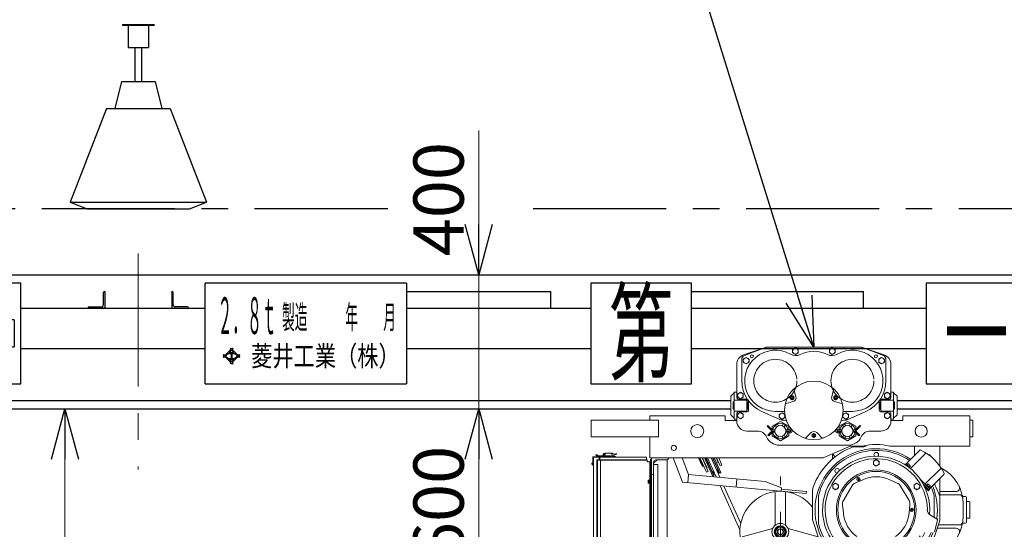
# Model space of a CAD drawing. Units: millimetres. Extents: x -185 to 185, y -134 to 137.
# Drawn here: x -47 to 12, y -5 to 25 of the extents above; entities that cross this region are included whole.
import ezdxf
from ezdxf.enums import TextEntityAlignment as Align

# ---------------------------------------------------------------- set-up
doc = ezdxf.new("R2010")
doc.units = ezdxf.units.MM
doc.header["$LTSCALE"] = 0.25
doc.linetypes.add('CENTER', pattern=[50.8, 31.75, -6.35, 6.35, -6.35])
doc.linetypes.add('DASHED', pattern=[19.05, 12.7, -6.35])
doc.layers.add('Layer0016', color=7, linetype='Continuous')
doc.styles.add('dcStyle0', font='txt.shx', dxfattribs={"width": 0.702703, "bigfont": 'bigfont'})
doc.styles.add('dcStyle1', font='ＭＳ Ｐ明朝', dxfattribs={"width": 0.8})
doc.styles.add('dcStyle3', font='ＭＳ Ｐゴシック', dxfattribs={"width": 0.8})
doc.dimstyles.new('dc_Rotated', dxfattribs={"dimtxt": 3, "dimasz": 3.000002, "dimexe": 0.6, "dimexo": 0.9, "dimgap": 0.9, "dimtad": 3, "dimdsep": 46, "dimtxsty": 'dcStyle0', "dimblk1": 'OPEN30', "dimblk2": 'OPEN30', "dimsah": 1, "dimcen": 0.09, "dimclrd": 91, "dimclre": 91, "dimclrt": 7, "dimadec": 0, "dimazin": 2, "dimtfac": 1, "dimtdec": 4, "dimtmove": 0, "dimatfit": 3, "dimfxl": 1, "dimarcsym": 0})
doc.dimstyles.new('dc_Rotated_F1', dxfattribs={"dimtxt": 3, "dimasz": 3.000002, "dimexe": 0.6, "dimexo": 0.9, "dimgap": 0.9, "dimtad": 3, "dimdsep": 46, "dimtxsty": 'dcStyle0', "dimblk1": 'OPEN30', "dimblk2": 'OPEN30', "dimsah": 1, "dimcen": 0.09, "dimse1": 1, "dimse2": 1, "dimclrd": 91, "dimclre": 7, "dimclrt": 7, "dimadec": 0, "dimazin": 2, "dimtfac": 1, "dimtdec": 4, "dimtmove": 0, "dimatfit": 3, "dimfxl": 1, "dimarcsym": 0})

# ---------------------------------------------------------------- blocks, each defined once
blk = doc.blocks.new('DC_GROUP_HSOU2809-R0_5')
at = {"layer": 'Layer0016', "color": 6, "linetype": 'Continuous', "lineweight": 25}
for p, q in [((-46.885, 9.501), (-52.885, 9.501)), ((-52.885, 9.501), (-52.885, 3.501)), ((-46.885, 3.501), (-46.885, 9.501)), ((-49.085, 9.101), (-50.685, 9.101)), ((-50.685, 9.101), (-50.685, 7.301)), ((-49.085, 7.301), (-49.085, 9.101)), ((-52.485, 7.301), (-52.485, 5.701)), ((-50.685, 7.301), (-52.485, 7.301)), ((-47.285, 7.301), (-49.085, 7.301)), ((-47.285, 7.301), (-47.285, 5.701)), ((-52.485, 5.701), (-50.685, 5.701)), ((-50.685, 5.701), (-50.685, 3.901)), ((-49.085, 3.901), (-49.085, 5.701)), ((-49.085, 5.701), (-47.285, 5.701)), ((-49.085, 3.901), (-50.685, 3.901)), ((-52.885, 3.501), (-46.885, 3.501))]:
    blk.add_line(p, q, dxfattribs=at)
blk = doc.blocks.new('DC_GROUP_HSOU2809-R0_6')
at = {"layer": 'Layer0016', "color": 6, "linetype": 'Continuous', "lineweight": 25}
for p, q in [((-6.885, 9.501), (-12.885, 9.501)), ((-12.885, 9.501), (-12.885, 3.501)), ((-6.885, 3.501), (-6.885, 9.501)), ((-12.885, 3.501), (-6.885, 3.501))]:
    blk.add_line(p, q, dxfattribs=at)
at = {"layer": 'Layer0016', "color": 6, "style": 'dcStyle3', "width": 0.55}
blk.add_text('第', height=4.8, dxfattribs=at).set_placement((-11.805, 4.101), (-7.965, 4.101), align=Align.FIT)
blk = doc.blocks.new('DC_GROUP_HSOU2809-R0_7')
at = {"layer": 'Layer0016', "color": 6, "linetype": 'Continuous', "lineweight": 25}
for p, q in [((13.115, 9.501), (7.115, 9.501)), ((7.115, 9.501), (7.115, 3.501)), ((13.115, 3.501), (13.115, 9.501)), ((7.115, 3.501), (13.115, 3.501))]:
    blk.add_line(p, q, dxfattribs=at)
at = {"layer": 'Layer0016', "color": 6, "style": 'dcStyle3', "width": 0.55}
blk.add_text('一', height=4.8, dxfattribs=at).set_placement((8.195, 4.101), (12.035, 4.101), align=Align.FIT)
blk = doc.blocks.new('DC_GROUP_HSOU2809-R0_8')
at = {"layer": 'Layer0016', "color": 6, "linetype": 'Continuous', "lineweight": 25}
for p, q in [((-35.885, 3.501), (-35.885, 9.501)), ((-23.885, 9.501), (-35.885, 9.501)), ((-23.885, 9.501), (-23.885, 3.501)), ((-34.359, 5.53), (-34.724, 5.185)), ((-34.521, 5.306), (-34.686, 5.15)), ((-34.521, 5.306), (-34.347, 5.306)), ((-34.321, 5.494), (-34.466, 5.358)), ((-34.466, 5.358), (-34.176, 5.358)), ((-34.41, 5.578), (-34.372, 5.613)), ((-34.41, 5.578), (-34.359, 5.53)), ((-34.321, 5.565), (-34.372, 5.614)), ((-34.347, 5.306), (-34.347, 4.994)), ((-34.27, 5.613), (-34.321, 5.565)), ((-34.321, 5.494), (-34.176, 5.358)), ((-34.295, 5.306), (-34.12, 5.306)), ((-34.295, 5.306), (-34.295, 4.994)), ((-34.232, 5.578), (-34.283, 5.53)), ((-33.917, 5.185), (-34.283, 5.53)), ((-34.27, 5.613), (-34.232, 5.578)), ((-34.12, 5.306), (-33.955, 5.15)), ((-34.776, 5.233), (-34.813, 5.198)), ((-34.813, 5.198), (-34.762, 5.15)), ((-34.762, 5.15), (-34.813, 5.102)), ((-34.813, 5.102), (-34.776, 5.066)), ((-34.776, 5.234), (-34.724, 5.185)), ((-34.724, 5.114), (-34.776, 5.066)), ((-34.724, 5.114), (-34.359, 4.77)), ((-34.686, 5.15), (-34.521, 4.994)), ((-34.521, 4.994), (-34.347, 4.994)), ((-34.466, 4.942), (-34.321, 4.805)), ((-34.466, 4.942), (-34.176, 4.942)), ((-34.359, 4.77), (-34.41, 4.722)), ((-34.41, 4.722), (-34.372, 4.686)), ((-34.372, 4.686), (-34.321, 4.734)), ((-34.176, 4.942), (-34.321, 4.805)), ((-34.321, 4.734), (-34.27, 4.686)), ((-34.295, 4.994), (-34.12, 4.994)), ((-34.283, 4.77), (-33.917, 5.114)), ((-34.283, 4.77), (-34.232, 4.722)), ((-34.27, 4.686), (-34.232, 4.722)), ((-33.955, 5.15), (-34.12, 4.994)), ((-33.866, 5.233), (-33.917, 5.185)), ((-33.917, 5.114), (-33.866, 5.066)), ((-33.879, 5.15), (-33.828, 5.198)), ((-33.828, 5.102), (-33.879, 5.15)), ((-33.866, 5.233), (-33.828, 5.198)), ((-33.828, 5.101), (-33.866, 5.066)), ((-35.885, 3.501), (-23.885, 3.501))]:
    blk.add_line(p, q, dxfattribs=at)
at = {"layer": 'Layer0016', "color": 6}
for s, height, style, width, p, p2 in [('２．８ｔ', 2.2, 'dcStyle3', 0.464672, (-35.153, 6.457), (-31.633, 6.457)), ('製造\u3000\u3000\u3000年\u3000\u3000月', 1.4, 'dcStyle1', 0.460682, (-31.304, 6.776), (-24.513, 6.776)), ('菱井工業（株）', 1.2, 'dcStyle1', 0.855848, (-33.149, 4.55), (-24.287, 4.55))]:
    blk.add_text(s, height=height, dxfattribs=dict(at, style=style, width=width)).set_placement(p, p2, align=Align.FIT)
blk = doc.blocks.new('DC_GROUP_HSOU2809-R0_9')
at = {"layer": 'Layer0016', "color": 7, "linetype": 'Continuous', "lineweight": 25}
for p, q in [((-41.965, 8.211), (-41.965, 8.941)), ((-41.905, 9.001), (-41.885, 9.001)), ((-41.885, 9.001), (-41.885, 8.001)), ((-42.885, 8.001), (-42.885, 8.021)), ((-41.885, 8.001), (-42.885, 8.001)), ((-42.825, 8.081), (-42.095, 8.081))]:
    blk.add_line(p, q, dxfattribs=at)
for centre, radius, start, end in [((-41.905, 8.941), 0.06, 90, 180), ((-42.825, 8.021), 0.06, 90, 180), ((-42.095, 8.211), 0.13, 270, 0)]:
    blk.add_arc(centre, radius, start, end, dxfattribs=at)
blk = doc.blocks.new('DC_GROUP_HSOU2809-R0_10')
at = {"layer": 'Layer0016', "color": 7, "linetype": 'Continuous', "lineweight": 25}
for p, q in [((-37.865, 9.001), (-37.885, 9.001)), ((-37.885, 9.001), (-37.885, 8.001)), ((-37.805, 8.211), (-37.805, 8.941)), ((-37.885, 8.001), (-36.885, 8.001)), ((-36.945, 8.081), (-37.675, 8.081)), ((-36.885, 8.001), (-36.885, 8.021))]:
    blk.add_line(p, q, dxfattribs=at)
for centre, radius, start, end in [((-37.865, 8.941), 0.06, 0, 90), ((-37.675, 8.211), 0.13, 180, 270), ((-36.945, 8.021), 0.06, 0, 90)]:
    blk.add_arc(centre, radius, start, end, dxfattribs=at)
blk = doc.blocks.new('DC_GROUP_HSOU2809-R0_11')
at = {"layer": 'Layer0016', "color": 8, "linetype": 'Continuous', "lineweight": 25}
for p, q in [((-40.825, 24.921), (-38.945, 24.921)), ((-40.825, 24.921), (-40.825, 24.881)), ((-40.825, 24.881), (-38.945, 24.881)), ((-40.485, 24.881), (-40.485, 23.561)), ((-39.285, 24.881), (-39.285, 23.561)), ((-38.945, 24.921), (-38.945, 24.881)), ((-40.485, 23.561), (-39.285, 23.561)), ((-40.085, 23.561), (-40.085, 21.521)), ((-39.685, 23.561), (-39.685, 21.521)), ((-40.885, 21.521), (-41.285, 19.921)), ((-40.885, 21.521), (-38.885, 21.521)), ((-38.885, 21.521), (-38.485, 19.921)), ((-41.785, 19.921), (-43.945, 14.321)), ((-41.785, 19.921), (-37.985, 19.921)), ((-37.985, 19.921), (-35.825, 14.321)), ((-43.945, 14.321), (-42.945, 13.921)), ((-43.945, 14.321), (-35.825, 14.321)), ((-36.825, 13.921), (-35.825, 14.321)), ((-42.945, 13.921), (-36.825, 13.921))]:
    blk.add_line(p, q, dxfattribs=at)
blk = doc.blocks.new('_Open30')
at = {"color": 0, "linetype": 'ByBlock', "lineweight": -2}
for p, q in [((-1, 0.267949), (0, 0)), ((0, 0), (-1, -0.267949)), ((0, 0), (-1, 0))]:
    blk.add_line(p, q, dxfattribs=at)
blk = doc.blocks.new('*D36')
at = {"layer": 'Layer0016', "color": 91, "linetype": 'Continuous', "lineweight": 13}
for p, q in [((-19.57, -9.999), (-19.57, 2.001)), ((-4.306, -9.999), (-20.17, -9.999))]:
    blk.add_line(p, q, dxfattribs=at)
at = {"layer": 'Layer0016', "color": 91, "xscale": 3.000002807615286, "yscale": 2.999989368223643}
for p, rotation in [((-19.57, 2.001), 90), ((-19.57, -9.999), 270)]:
    blk.add_blockref('_Open30', p, dxfattribs=dict(at, rotation=rotation))
at = {"layer": 'Layer0016', "color": 7, "insert": (-20.47, -3.614), "char_height": 3, "width": 12.75, "attachment_point": 8, "rotation": 90, "style": 'dcStyle0'}
blk.add_mtext('\\T1.00;600', dxfattribs=at)
blk = doc.blocks.new('*D37')
at = {"layer": 'Layer0016', "color": 91, "linetype": 'Continuous', "lineweight": 13}
for p in [(-19.57, 18.599), (-19.57, 2.001)]:
    blk.add_line(p, (-19.57, 10.001), dxfattribs=at)
at = {"layer": 'Layer0016', "color": 91, "xscale": 3.000002807615286, "yscale": 2.999989368223643, "rotation": 270}
blk.add_blockref('_Open30', (-19.57, 10.001), dxfattribs=at)
at = {"layer": 'Layer0016', "color": 7, "insert": (-20.47, 11.099), "char_height": 3, "width": 12.75, "attachment_point": 7, "rotation": 90, "style": 'dcStyle0'}
blk.add_mtext('\\T1.00;400', dxfattribs=at)
blk = doc.blocks.new('*D38')
at = {"layer": 'Layer0016', "color": 91, "linetype": 'Continuous', "lineweight": 13}
blk.add_line((-44.26, -85.999), (-44.26, 2.001), dxfattribs=at)
at = {"layer": 'Layer0016', "color": 91, "xscale": 3.000002807615286, "yscale": 2.999989368223643}
for p, rotation in [((-44.26, 2.001), 90), ((-44.26, -85.999), 270)]:
    blk.add_blockref('_Open30', p, dxfattribs=dict(at, rotation=rotation))
at = {"layer": 'Layer0016', "color": 7, "insert": (-45.16, -30.296), "char_height": 3, "width": 48.75, "attachment_point": 8, "rotation": 90, "style": 'dcStyle0'}
blk.add_mtext('\\T1.00;横行レール下面\u3000FL+6600', dxfattribs=at)
blk = doc.blocks.new('DC_GROUP_HSOU2809-R0_21')
at = {"layer": 'Layer0016', "color": 91, "linetype": 'Continuous', "lineweight": 25}
for p, q in [((-7.57, 31.373), (-43.87, 31.373)), ((0.424, 5.674), (-7.57, 31.373))]:
    blk.add_line(p, q, dxfattribs=at)
at = {"layer": 'Layer0016', "color": 91, "xscale": 3.000002807615286, "yscale": 2.999989368223643, "rotation": 287.2770244914456}
blk.add_blockref('_Open30', (0.424, 5.674), dxfattribs=at)
at = {"layer": 'Layer0016', "color": 7, "style": 'dcStyle0', "width": 0.944578}
blk.add_text('ローヘッド形電動横行ホイスト', height=3, dxfattribs=at).set_placement((-43.57, 32.273), (-9.97, 32.273), align=Align.FIT)
blk = doc.blocks.new('DC_GROUP_HSOU2809-R0_23')
at = {"layer": 'Layer0016', "color": 30, "linetype": 'Continuous', "lineweight": 18}
for p, q in [((-2.521, 5.641), (-3.771, 5.213)), ((-2.531, 5.634), (-3.723, 5.173)), ((3.274, 5.674), (-2.426, 5.674)), ((-2.326, 5.674), (3.174, 5.674)), ((3.174, 5.674), (-2.326, 5.674)), ((3.162, 5.674), (-2.315, 5.674)), ((-2.315, 5.674), (3.162, 5.674)), ((-0.847, 5.532), (-0.676, 5.631)), ((-0.847, 5.335), (-0.847, 5.532)), ((-0.847, 5.335), (-0.676, 5.237)), ((-0.506, 5.532), (-0.676, 5.631)), ((-0.506, 5.335), (-0.676, 5.237)), ((-0.506, 5.335), (-0.506, 5.532)), ((1.353, 5.532), (1.524, 5.631)), ((1.353, 5.335), (1.353, 5.532)), ((1.353, 5.335), (1.524, 5.237)), ((1.694, 5.532), (1.524, 5.631)), ((1.694, 5.335), (1.524, 5.237)), ((1.694, 5.335), (1.694, 5.532)), ((3.368, 5.641), (4.618, 5.213)), ((3.378, 5.634), (4.57, 5.173)), ((4.57, 5.173), (3.378, 5.634)), ((-3.876, 4.949), (-3.876, 3.674)), ((-3.787, 4.972), (-3.616, 5.071)), ((-3.787, 4.775), (-3.787, 4.972)), ((-3.787, 4.775), (-3.616, 4.677)), ((-3.446, 4.972), (-3.616, 5.071)), ((-3.446, 4.775), (-3.616, 4.677)), ((-3.446, 4.775), (-3.446, 4.972)), ((4.293, 4.972), (4.464, 5.071)), ((4.293, 4.775), (4.293, 4.972)), ((4.293, 4.775), (4.464, 4.677)), ((4.634, 4.972), (4.464, 5.071)), ((4.634, 4.775), (4.464, 4.677)), ((4.634, 4.775), (4.634, 4.972)), ((4.724, 4.949), (4.724, 3.674)), ((-4.176, 4.645), (-4.176, 2.694)), ((5.024, 4.645), (5.024, 2.694)), ((-4.336, 2.954), (-4.536, 2.754)), ((-4.336, 1.394), (-4.336, 2.994)), ((-4.176, 2.994), (-4.336, 2.994)), ((-4.127, 2.892), (-3.956, 2.991)), ((-3.786, 2.892), (-3.956, 2.991)), ((-0.644, 2.723), (-0.763, 3.17)), ((1.491, 2.723), (1.603, 3.143)), ((4.633, 2.892), (4.804, 2.991)), ((4.974, 2.892), (4.804, 2.991)), ((5.024, 2.994), (5.184, 2.994)), ((5.184, 1.394), (5.184, 2.994)), ((5.184, 2.954), (5.384, 2.754)), ((-4.536, 2.754), (-4.536, 1.634)), ((-4.386, 2.394), (-4.386, 1.994)), ((-4.336, 2.414), (-4.366, 2.414)), ((-3.576, 2.524), (-4.336, 2.524)), ((-4.127, 2.695), (-4.127, 2.892)), ((-4.127, 2.695), (-4.127, 2.892)), ((-4.127, 2.695), (-3.956, 2.597)), ((-4.127, 2.695), (-3.956, 2.597)), ((-4.126, 2.544), (-4.126, 2.524)), ((-3.786, 2.544), (-4.126, 2.544)), ((-3.596, 2.574), (-4.056, 2.574)), ((-3.786, 2.695), (-3.956, 2.597)), ((-3.786, 2.695), (-3.786, 2.892)), ((-3.786, 2.544), (-3.786, 2.524)), ((-3.576, 1.814), (-3.576, 2.572)), ((-3.546, 2.414), (-3.576, 2.414)), ((-3.526, 1.994), (-3.526, 2.394)), ((-3.476, 1.934), (-3.476, 2.454)), ((-0.813, 2.429), (-1.233, 2.317)), ((-0.975, 2.719), (-0.875, 2.776)), ((-0.975, 2.719), (-0.975, 2.604)), ((-0.876, 2.546), (-0.975, 2.604)), ((-0.776, 2.719), (-0.875, 2.776)), ((-0.776, 2.604), (-0.875, 2.546)), ((-0.776, 2.604), (-0.776, 2.719)), ((1.623, 2.719), (1.723, 2.776)), ((1.623, 2.604), (1.623, 2.719)), ((1.623, 2.604), (1.723, 2.546)), ((1.661, 2.429), (2.08, 2.317)), ((1.822, 2.719), (1.722, 2.776)), ((1.723, 2.546), (1.822, 2.604)), ((1.822, 2.719), (1.822, 2.604)), ((4.324, 1.934), (4.324, 2.454)), ((4.374, 1.994), (4.374, 2.394)), ((4.394, 2.414), (4.424, 2.414)), ((4.424, 1.814), (4.424, 2.572)), ((4.424, 2.524), (5.184, 2.524)), ((4.444, 2.574), (4.904, 2.574)), ((4.633, 2.695), (4.633, 2.892)), ((4.633, 2.695), (4.804, 2.597)), ((4.634, 2.544), (4.634, 2.524)), ((4.634, 2.544), (4.974, 2.544)), ((4.974, 2.695), (4.804, 2.597)), ((4.974, 2.695), (4.804, 2.597)), ((4.974, 2.695), (4.974, 2.892)), ((4.974, 2.695), (4.974, 2.892)), ((4.974, 2.544), (4.974, 2.524)), ((5.184, 2.414), (5.214, 2.414)), ((5.234, 2.394), (5.234, 1.994)), ((5.384, 2.754), (5.384, 1.634)), ((-4.336, 1.974), (-4.366, 1.974)), ((-3.576, 1.864), (-4.336, 1.864)), ((-4.127, 1.692), (-3.956, 1.791)), ((-4.126, 1.864), (-4.126, 1.844)), ((-3.786, 1.844), (-4.126, 1.844)), ((-3.596, 1.814), (-4.056, 1.814)), ((-3.786, 1.692), (-3.956, 1.791)), ((-3.786, 1.864), (-3.786, 1.844)), ((-3.546, 1.974), (-3.576, 1.974)), ((-2.683, 1.844), (-1.573, 1.354)), ((-1.876, 1.85), (-1.476, 1.85)), ((-1.647, 1.672), (-1.476, 1.771)), ((-1.306, 1.672), (-1.476, 1.771)), ((2.153, 1.672), (2.324, 1.771)), ((2.324, 1.85), (2.724, 1.85)), ((2.494, 1.672), (2.324, 1.771)), ((3.531, 1.844), (2.42, 1.354)), ((4.394, 1.974), (4.424, 1.974)), ((4.424, 1.864), (5.184, 1.864)), ((4.444, 1.814), (4.904, 1.814)), ((4.633, 1.692), (4.804, 1.791)), ((4.634, 1.864), (4.634, 1.844)), ((4.634, 1.844), (4.974, 1.844)), ((4.974, 1.692), (4.804, 1.791)), ((4.974, 1.864), (4.974, 1.844)), ((5.184, 1.974), (5.214, 1.974)), ((-8.856, 1.334), (-12.856, 1.334)), ((-12.856, 1.334), (-12.856, 0.334)), ((-9.356, 1.574), (-4.876, 1.574)), ((-9.356, 1.334), (-9.356, 1.574)), ((-8.856, 1.334), (-8.856, 0.334)), ((-4.876, 1.314), (-4.876, 1.574)), ((-4.176, 1.314), (-4.876, 1.314)), ((-4.336, 1.434), (-4.536, 1.634)), ((-4.176, 1.394), (-4.336, 1.394)), ((-4.176, 1.274), (-4.176, 1.694)), ((-4.127, 1.692), (-4.127, 1.495)), ((-4.127, 1.495), (-3.956, 1.397)), ((-3.786, 1.495), (-3.956, 1.397)), ((-3.786, 1.692), (-3.786, 1.495)), ((-1.576, 1.249), (-2.074, 0.961)), ((-1.647, 1.475), (-1.647, 1.672)), ((-1.647, 1.475), (-1.476, 1.377)), ((-1.078, 0.961), (-1.576, 1.249)), ((-1.306, 1.475), (-1.476, 1.377)), ((-1.306, 1.475), (-1.306, 1.672)), ((1.926, 0.961), (2.424, 1.249)), ((2.153, 1.475), (2.153, 1.672)), ((2.153, 1.475), (2.324, 1.377)), ((2.494, 1.475), (2.324, 1.377)), ((2.424, 1.249), (2.922, 0.961)), ((2.494, 1.475), (2.494, 1.672)), ((4.633, 1.692), (4.633, 1.495)), ((4.633, 1.495), (4.804, 1.397)), ((4.974, 1.495), (4.804, 1.397)), ((4.974, 1.692), (4.974, 1.495)), ((5.022, 1.314), (5.724, 1.314)), ((5.024, 1.274), (5.024, 1.694)), ((5.024, 1.274), (5.024, 1.694)), ((5.024, 1.394), (5.184, 1.394)), ((5.184, 1.434), (5.384, 1.634)), ((5.724, 1.574), (5.724, 1.314)), ((5.724, 1.574), (9.724, 1.574)), ((9.724, 1.574), (9.724, -0.226)), ((9.904, 1.334), (9.724, 1.334)), ((9.904, 1.334), (9.904, 0.334)), ((-3.576, 0.674), (-2.945, 0.674)), ((-2.316, 1.015), (-2.366, 0.965)), ((-2.107, 0.706), (-2.366, 0.965)), ((-2.057, 0.756), (-2.316, 1.015)), ((-2.107, 0.642), (-2.316, 0.432)), ((-2.057, 0.592), (-2.267, 0.382)), ((-2.074, 0.961), (-2.074, 0.773)), ((-2.029, 0.744), (-1.899, 0.744)), ((-2.029, 0.674), (-1.906, 0.674)), ((-2.029, 0.604), (-1.899, 0.604)), ((-1.864, 1.033), (-1.798, 0.918)), ((-1.743, 1.103), (-1.677, 0.988)), ((-1.41, 1.103), (-1.476, 0.988)), ((-1.288, 1.033), (-1.355, 0.918)), ((-1.088, 0.744), (-1.254, 0.744)), ((-1.088, 0.604), (-1.254, 0.604)), ((-1.246, 0.674), (-1.088, 0.674)), ((-1.078, 0.745), (-1.078, 0.961)), ((-1.078, 0.386), (-1.078, 0.603)), ((1.926, 0.745), (1.926, 0.961)), ((1.926, 0.386), (1.926, 0.603)), ((1.935, 0.604), (2.101, 0.604)), ((1.936, 0.744), (2.101, 0.744)), ((2.094, 0.674), (1.936, 0.674)), ((2.136, 1.033), (2.202, 0.918)), ((2.257, 1.103), (2.323, 0.988)), ((2.59, 1.103), (2.524, 0.988)), ((2.712, 1.033), (2.645, 0.918)), ((2.876, 0.744), (2.746, 0.744)), ((2.876, 0.604), (2.746, 0.604)), ((2.876, 0.674), (2.754, 0.674)), ((2.904, 0.756), (3.164, 1.015)), ((2.904, 0.592), (3.114, 0.382)), ((2.922, 0.961), (2.922, 0.773)), ((2.954, 0.706), (3.213, 0.965)), ((2.954, 0.642), (3.164, 0.432)), ((3.164, 1.015), (3.213, 0.965)), ((4.424, 0.674), (3.793, 0.674)), ((-12.856, 0.334), (-8.856, 0.334)), ((-9.356, -0.926), (-9.356, 0.334)), ((-9.356, -0.097), (-9.356, 0.334)), ((-2.316, 0.432), (-2.267, 0.382)), ((-2.074, 0.575), (-2.074, 0.386)), ((-2.074, 0.386), (-1.576, 0.099)), ((-1.864, 0.315), (-1.798, 0.43)), ((-1.743, 0.245), (-1.677, 0.36)), ((-1.576, 0.099), (-1.078, 0.386)), ((-1.41, 0.245), (-1.476, 0.36)), ((-1.288, 0.315), (-1.355, 0.43)), ((0.254, 0.581), (-0.053, 0.274)), ((0.424, 0.526), (0.324, 0.469)), ((0.324, 0.469), (0.324, 0.354)), ((0.424, 0.296), (0.324, 0.354)), ((0.423, 0.526), (0.523, 0.469)), ((0.423, 0.296), (0.523, 0.354)), ((0.523, 0.469), (0.523, 0.354)), ((0.593, 0.581), (0.9, 0.274)), ((2.424, 0.099), (1.926, 0.386)), ((2.136, 0.315), (2.202, 0.43)), ((2.257, 0.245), (2.323, 0.36)), ((2.922, 0.386), (2.424, 0.099)), ((2.59, 0.245), (2.524, 0.36)), ((2.712, 0.315), (2.645, 0.43)), ((2.922, 0.575), (2.922, 0.386)), ((3.164, 0.432), (3.114, 0.382)), ((9.724, 0.334), (9.904, 0.334)), ((2.484, -0.166), (-1.636, -0.166)), ((2.584, -0.226), (0.984, -0.926)), ((3.325, -0.226), (2.584, -0.226)), ((3.402, -0.276), (2.753, -0.276)), ((9.724, -0.226), (4.962, -0.226)), ((5.89, -1.318), (6.74, -0.468)), ((6.433, -0.246), (6.433, -0.774)), ((7.943, -0.226), (7.943, -1.427)), ((-12.762, -1.366), (-12.762, -0.858)), ((-12.758, -0.854), (-12.512, -0.854)), ((-12.73, -0.886), (-12.73, -6.676)), ((-12.386, -0.886), (-12.73, -0.886)), ((-12.582, -0.746), (-12.512, -0.746)), ((-12.582, -0.746), (-12.582, -0.778)), ((-12.582, -0.778), (-12.512, -0.778)), ((-12.52, -1.066), (-12.52, -1.056)), ((-12.52, -7.596), (-12.52, -1.056)), ((-12.512, -0.796), (-11.736, -0.796)), ((-11.736, -0.846), (-12.512, -0.846)), ((-12.5, -1.036), (-9.52, -1.036)), ((-12.49, -1.076), (-12.49, -7.576)), ((-9.52, -1.066), (-12.48, -1.066)), ((-12.386, -1.036), (-12.386, -0.886)), ((-12.386, -1.006), (-12.356, -1.006)), ((-9.556, -0.886), (-12.356, -0.886)), ((-12.356, -0.886), (-12.356, -1.036)), ((-12.3, -7.586), (-12.3, -1.066)), ((-12.3, -1.066), (-9.52, -1.066)), ((-12.037, -0.734), (-12.106, -0.734)), ((-12.106, -0.774), (-12.106, -0.734)), ((-12.106, -0.774), (-12.043, -0.774)), ((-12.066, -0.774), (-12.066, -0.734)), ((-12.056, -0.646), (-11.611, -0.646)), ((-12.056, -0.678), (-12.043, -0.678)), ((-11.868, -0.866), (-11.899, -0.866)), ((-11.899, -0.866), (-11.899, -0.886)), ((-11.866, -0.886), (-11.416, -0.886)), ((-11.616, -0.678), (-11.627, -0.678)), ((-11.626, -0.686), (-11.626, -0.846)), ((-11.416, -0.846), (-11.626, -0.846)), ((-11.591, -0.817), (-11.591, -0.832)), ((-11.591, -0.832), (-11.591, -0.846)), ((-11.591, -0.832), (-11.536, -0.832)), ((-11.591, -0.832), (-11.545, -0.832)), ((-11.591, -0.846), (-11.542, -0.846)), ((-11.542, -0.846), (-11.545, -0.832)), ((-11.544, -0.792), (-11.544, -0.797)), ((-11.536, -0.832), (-11.481, -0.832)), ((-11.531, -0.832), (-11.527, -0.846)), ((-11.531, -0.832), (-11.481, -0.832)), ((-11.529, -0.797), (-11.529, -0.792)), ((-11.527, -0.846), (-11.481, -0.846)), ((-11.481, -0.832), (-11.481, -0.817)), ((-11.481, -0.846), (-11.481, -0.832)), ((-11.416, -0.886), (-11.416, -0.846)), ((-11.356, -0.666), (-11.356, -0.698)), ((-9.556, -1.036), (-9.556, -0.886)), ((-9.52, -1.036), (-9.52, -1.066)), ((-9.52, -1.066), (-9.52, -1.166)), ((-9.32, -1.166), (-9.52, -1.166)), ((-9.36, -7.486), (-9.36, -1.166)), ((0.984, -0.926), (-9.356, -0.926)), ((-9.32, -1.026), (-9.256, -1.026)), ((-9.32, -1.126), (-9.32, -1.026)), ((-9.32, -7.126), (-9.32, -1.126)), ((-9.32, -1.166), (-9.32, -7.486)), ((-8.256, -0.926), (-9.256, -0.926)), ((-9.256, -0.926), (-9.256, -7.626)), ((-8.936, -1.046), (-9.136, -1.246)), ((-8.346, -1.046), (-9.006, -1.046)), ((-8.336, -8.866), (-8.336, -1.046)), ((-8.256, -0.956), (-8.256, -0.926)), ((-7.976, -0.926), (-7.424, -2.378)), ((-7.062, -1.925), (-7.441, -0.926)), ((-6.462, -0.926), (-6.227, -1.447)), ((-6.396, -0.926), (-6.172, -1.422)), ((-6.374, -0.926), (-5.989, -1.778)), ((-5.88, -1.729), (-6.242, -0.926)), ((-6.231, -0.926), (-5.969, -1.506)), ((-5.614, -2.026), (-6.11, -0.926)), ((-5.55, -1.997), (-6.034, -0.926)), ((-6.012, -0.926), (-5.54, -1.971)), ((-5.413, -2.059), (-5.924, -0.926)), ((-5.184, -2.08), (-5.705, -0.926)), ((-5.617, -0.926), (-5.212, -1.822)), ((-5.186, -1.833), (-5.595, -0.926)), ((-5.122, -1.804), (-5.518, -0.926)), ((-5.277, -1.193), (-5.397, -0.926)), ((-5.169, -1.408), (-5.386, -0.926)), ((-5.359, -1.011), (-5.35, -1.007)), ((-5.06, -1.359), (-5.255, -0.926)), ((1.529, -0.687), (1.703, -0.857)), ((1.544, -0.701), (1.544, -0.986)), ((3.974, -1.128), (4.144, -1.03)), ((3.974, -1.324), (3.974, -1.128)), ((4.144, -1.03), (4.314, -1.128)), ((4.314, -1.128), (4.314, -1.324)), ((6.187, -1.558), (7.078, -0.667)), ((7.615, -1.035), (7.298, -0.718)), ((-12.811, -1.279), (-12.816, -1.279)), ((-12.816, -1.293), (-12.811, -1.293)), ((-12.776, -1.231), (-12.791, -1.231)), ((-12.791, -1.341), (-12.776, -1.341)), ((-12.762, -1.231), (-12.776, -1.231)), ((-12.776, -1.286), (-12.776, -1.231)), ((-12.776, -1.281), (-12.776, -1.231)), ((-12.776, -1.281), (-12.762, -1.277)), ((-12.776, -1.341), (-12.776, -1.286)), ((-12.762, -1.291), (-12.776, -1.295)), ((-12.776, -1.341), (-12.776, -1.295)), ((-12.776, -1.341), (-12.762, -1.341)), ((-12.762, -1.206), (-12.73, -1.206)), ((-12.762, -1.341), (-12.762, -1.231)), ((-12.762, -1.277), (-12.762, -1.231)), ((-12.762, -1.341), (-12.762, -1.291)), ((-12.73, -1.366), (-12.762, -1.366)), ((-9.32, -1.366), (-9.36, -1.366)), ((-9.136, -8.866), (-9.136, -1.176)), ((-8.896, -1.326), (-9.136, -1.326)), ((-8.896, -1.326), (-8.896, -7.326)), ((-6.227, -1.447), (-6.172, -1.422)), ((-6.188, -1.385), (-6.17, -1.377)), ((-6.061, -1.328), (-6.052, -1.324)), ((-5.989, -1.778), (-5.88, -1.729)), ((-5.869, -1.461), (-5.969, -1.506)), ((-5.537, -1.962), (-5.577, -1.735)), ((-5.277, -1.193), (-5.377, -1.239)), ((-5.221, -1.819), (-5.365, -1.639)), ((-5.169, -1.408), (-5.06, -1.359)), ((4.144, -1.422), (3.974, -1.324)), ((4.314, -1.324), (4.144, -1.422)), ((5.857, -1.323), (5.876, -1.304)), ((5.972, -1.4), (5.876, -1.304)), ((5.972, -1.4), (5.89, -1.318)), ((5.947, -1.374), (6.032, -1.289)), ((5.972, -1.349), (6.113, -1.49)), ((5.99, -1.331), (6.131, -1.473)), ((6.043, -1.42), (6.043, -1.384)), ((6.06, -1.289), (6.173, -1.402)), ((6.06, -1.437), (6.06, -1.402)), ((6.106, -1.498), (6.173, -1.43)), ((7.092, -2.463), (7.983, -1.572)), ((-9.467, -2.339), (-9.472, -2.339)), ((-9.406, -2.256), (-9.432, -2.256)), ((-9.406, -2.346), (-9.406, -2.256)), ((-9.38, -2.261), (-9.406, -2.261)), ((-9.406, -2.336), (-9.38, -2.329)), ((-9.406, -2.436), (-9.406, -2.346)), ((-9.36, -2.246), (-9.38, -2.246)), ((-9.38, -2.346), (-9.38, -2.246)), ((-9.38, -2.446), (-9.38, -2.346)), ((-9.36, -2.346), (-9.36, -2.246)), ((-9.36, -2.446), (-9.36, -2.346)), ((-9.256, -1.926), (-9.226, -1.926)), ((-7.106, -2.407), (-7.06, -1.909)), ((-2.479, -2.326), (-7.068, -1.908)), ((-5.55, -1.997), (-5.614, -2.026)), ((-5.537, -1.962), (-5.55, -1.997)), ((-5.221, -1.819), (-5.186, -1.833)), ((-5.122, -1.804), (-5.186, -1.833)), ((-4.172, -2.172), (-4.218, -2.67)), ((-1.511, -2.715), (-2.479, -2.326)), ((2.885, -2.429), (3.338, -2.226)), ((3.153, -2.196), (3.014, -2.184)), ((3.09, -2.12), (3.077, -2.26)), ((4.95, -2.226), (5.403, -2.429)), ((7.347, -2.774), (6.77, -2.197)), ((7.333, -2.76), (8.179, -1.914)), ((7.943, -2.149), (7.943, -3.352)), ((-9.472, -2.353), (-9.467, -2.353)), ((-9.432, -2.436), (-9.406, -2.436)), ((-9.38, -2.356), (-9.406, -2.363)), ((-9.406, -2.431), (-9.38, -2.431)), ((-9.38, -2.446), (-9.36, -2.446)), ((-7.424, -2.378), (-0.035, -3.051)), ((-3.988, -5.217), (-5.176, -2.583)), ((-3.939, -4.838), (-4.948, -2.603)), ((-1.511, -2.715), (-1.529, -2.915)), ((-1.518, -2.795), (-0.024, -2.931)), ((-0.035, -3.051), (-0.024, -2.931)), ((0.344, -2.877), (0.344, -4.529)), ((1.549, -2.528), (1.719, -2.43)), ((1.549, -2.724), (1.549, -2.528)), ((1.719, -2.822), (1.549, -2.724)), ((1.719, -2.43), (1.889, -2.528)), ((1.889, -2.724), (1.719, -2.822)), ((1.889, -2.528), (1.889, -2.724)), ((2.687, -2.607), (2.187, -3.474)), ((5.6, -2.607), (6.1, -3.474)), ((6.568, -2.43), (6.398, -2.528)), ((6.398, -2.528), (6.398, -2.724)), ((6.398, -2.724), (6.568, -2.822)), ((6.738, -2.528), (6.568, -2.43)), ((6.568, -2.822), (6.738, -2.724)), ((6.738, -2.724), (6.738, -2.528)), ((6.953, -2.494), (7.304, -2.845)), ((7.045, -2.676), (7.259, -2.89)), ((7.055, -2.698), (7.061, -2.692)), ((7.106, -2.817), (7.146, -2.777)), ((7.135, -2.562), (7.212, -2.485)), ((7.152, -2.545), (7.294, -2.686)), ((7.17, -2.527), (7.311, -2.668)), ((7.223, -2.615), (7.223, -2.58)), ((7.241, -2.485), (7.354, -2.598)), ((7.241, -2.633), (7.241, -2.598)), ((7.259, -2.89), (7.304, -2.845)), ((7.276, -2.704), (7.354, -2.626)), ((7.29, -2.831), (7.347, -2.774)), ((7.892, -3.11), (7.614, -2.479)), ((7.943, -2.926), (8.923, -2.926)), ((-1.876, -4.886), (-1.876, -3.054)), ((-1.276, -4.886), (-1.276, -3.054)), ((0.694, -4.863), (0.694, -3.189)), ((7.594, -4.462), (7.594, -3.189)), ((7.943, -3.126), (9.107, -3.126)), ((7.943, -3.352), (7.943, -4.529)), ((9.342, -3.226), (9.474, -3.226)), ((9.534, -3.286), (9.534, -4.766)), ((2.131, -3.734), (2.182, -4.228)), ((6.105, -4.228), (6.156, -3.734)), ((6.321, -3.986), (6.206, -4.066)), ((6.223, -3.969), (6.304, -4.083)), ((9.334, -3.666), (9.334, -4.386)), ((9.534, -3.526), (9.694, -3.526)), ((9.734, -3.566), (9.734, -4.486)), ((7.389, -4.34), (7.782, -4.574)), ((7.626, -5.326), (7.809, -4.641)), ((9.534, -4.526), (9.694, -4.526)), ((-2.04, -5.147), (-3.856, -5.633)), ((-1.576, -5.022), (-1.846, -5.177)), ((-1.846, -5.489), (-1.846, -5.177)), ((-1.576, -5.022), (-1.306, -5.177)), ((-1.306, -5.489), (-1.306, -5.177)), ((-1.112, -5.147), (0.674, -5.626)), ((1.689, -8.701), (0.374, -4.718)), ((6.598, -8.701), (7.913, -4.717)), ((7.778, -5.126), (8.923, -5.126)), ((7.844, -4.926), (9.107, -4.926)), ((9.342, -4.826), (9.474, -4.826))]:
    blk.add_line(p, q, dxfattribs=at)
at = {"layer": 'Layer0016', "color": 30, "linetype": 'CENTER', "lineweight": 18}
for p, q in [((-4.536, 2.754), (-4.536, 1.634)), ((5.384, 2.754), (5.384, 1.634)), ((-1.576, -12.079), (-1.576, -2.033))]:
    blk.add_line(p, q, dxfattribs=at)
at = {"layer": 'Layer0016', "color": 30, "linetype": 'DASHED', "lineweight": 18}
for p, q in [((-8.876, 0.341), (-8.88, 0.34)), ((-11.572, -0.815), (-11.572, -0.797)), ((-11.544, -0.815), (-11.572, -0.815)), ((-11.569, -0.832), (-11.569, -0.846)), ((-11.563, -0.834), (-11.563, -0.846)), ((-11.544, -0.815), (-11.544, -0.797)), ((-11.529, -0.815), (-11.544, -0.815)), ((-11.527, -0.846), (-11.542, -0.846)), ((-11.529, -0.815), (-11.529, -0.797)), ((-11.5, -0.815), (-11.529, -0.815)), ((-11.51, -0.846), (-11.51, -0.834)), ((-11.503, -0.846), (-11.503, -0.832)), ((-11.5, -0.815), (-11.5, -0.797)), ((-12.793, -1.25), (-12.811, -1.25)), ((-12.793, -1.279), (-12.811, -1.279)), ((-12.793, -1.293), (-12.811, -1.293)), ((-12.793, -1.322), (-12.811, -1.322)), ((-12.793, -1.25), (-12.793, -1.279)), ((-12.793, -1.279), (-12.793, -1.293)), ((-12.793, -1.293), (-12.793, -1.322)), ((-12.762, -1.253), (-12.776, -1.253)), ((-12.776, -1.319), (-12.762, -1.319)), ((-12.762, -1.259), (-12.774, -1.259)), ((-12.774, -1.313), (-12.762, -1.313)), ((-12.762, -1.277), (-12.762, -1.291)), ((-9.424, -2.297), (-9.467, -2.297)), ((-9.424, -2.339), (-9.467, -2.339)), ((-9.424, -2.297), (-9.424, -2.339)), ((-9.424, -2.339), (-9.424, -2.353)), ((-9.424, -2.353), (-9.467, -2.353)), ((-9.424, -2.395), (-9.467, -2.395)), ((-9.424, -2.353), (-9.424, -2.395))]:
    blk.add_line(p, q, dxfattribs=at)
at = {"layer": 'Layer0016', "color": 30, "linetype": 'Continuous', "lineweight": 18}
for centre, radius in [((-0.676, 5.434), 0.17), ((1.524, 5.434), 0.17), ((-3.616, 4.874), 0.17), ((-3.276, 5.135), 0.09), ((4.124, 5.135), 0.091), ((4.464, 4.874), 0.17), ((0.424, 1.911), 1.746), ((-3.956, 2.794), 0.17), ((4.804, 2.794), 0.17), ((-0.875, 2.661), 0.115), ((-0.875, 2.661), 0.06), ((-0.875, 2.661), 0.05), ((1.723, 2.661), 0.115), ((1.723, 2.661), 0.06), ((1.723, 2.661), 0.05), ((-3.956, 1.594), 0.17), ((4.804, 1.594), 0.17), ((-1.476, 1.574), 0.17), ((2.324, 1.574), 0.17), ((-6.536, 0.674), 0.39), ((-1.576, 0.674), 0.33), ((2.424, 0.674), 0.33), ((6.824, 0.674), 0.36), ((0.424, 0.411), 0.115), ((0.424, 0.411), 0.06), ((0.424, 0.411), 0.05), ((-7.936, -0.326), 0.155), ((4.144, -1.226), 0.17), ((4.144, -4.026), 2.38), ((4.144, -4.026), 2.292), ((3.084, -2.19), 0.1), ((1.719, -2.626), 0.17), ((6.568, -2.626), 0.17), ((6.264, -4.026), 0.1), ((-1.576, -5.333), 0.5), ((-1.576, -5.333), 0.36), ((-1.576, -5.333), 0.32), ((-1.576, -5.333), 0.27), ((-1.576, -5.333), 0.18), ((-1.576, -5.333), 0.16)]:
    blk.add_circle(centre, radius, dxfattribs=at)
at = {"layer": 'Layer0016', "color": 30, "linetype": 'CENTER', "lineweight": 18}
for centre in [(-1.876, 3.674), (2.724, 3.674)]:
    blk.add_circle(centre, 1.28, dxfattribs=at)
at = {"layer": 'Layer0016', "color": 30, "linetype": 'DASHED', "lineweight": 18}
blk.add_circle((-1.576, -5.333), 0.35, dxfattribs=at)
at = {"layer": 'Layer0016', "color": 30, "linetype": 'Continuous', "lineweight": 18}
for centre, radius, start, end in [((-1.876, 3.674), 1.824, 59.98714, 270), ((-2.315, 5.074), 0.6, 90, 111.11772), ((-2.315, 5.074), 0.6, 90, 111.11685), ((-2.326, 5.074), 0.6, 90, 108.92538), ((0.424, 3.674), 1.764, 62.61004, 117.39024), ((2.724, 3.674), 1.824, 270, 120.01286), ((3.162, 5.074), 0.6, 68.88315, 90), ((3.162, 5.074), 0.6, 68.88228, 90), ((3.174, 5.074), 0.6, 71.07551, 90), ((-3.576, 4.645), 0.6, 108.92538, 180), ((-3.636, 4.949), 0.24, 111.11869, 180), ((-0.664, 5.773), 0.6, 239.98723, 297.39001), ((1.511, 5.773), 0.6, 242.60999, 300.01196), ((4.484, 4.949), 0.24, 0, 68.88348), ((4.424, 4.645), 0.6, 0, 71.07493), ((-1.876, 3.674), 2, 180, 246.20042), ((2.724, 3.674), 2, 293.79958, 0), ((-0.683, 3.162), 0.076, 131.47823, 195.00587), ((1.53, 3.162), 0.076, 344.99413, 48.52665), ((-4.366, 2.394), 0.02, 90, 180), ((-4.056, 2.694), 0.12, 180, 270), ((-3.596, 2.454), 0.12, 0, 90), ((-3.546, 2.394), 0.02, 0, 90), ((-0.875, 2.661), 0.24, 285.00095, 15.00035), ((1.723, 2.661), 0.24, 165.0013, 254.99965), ((4.444, 2.454), 0.12, 90, 180), ((4.394, 2.394), 0.02, 90, 180), ((4.904, 2.694), 0.12, 270, 0), ((5.214, 2.394), 0.02, 0, 90), ((-4.366, 1.994), 0.02, 180, 270), ((-4.056, 1.694), 0.12, 90, 180), ((-3.596, 1.934), 0.12, 270, 0), ((-3.546, 1.994), 0.02, 270, 0), ((-1.476, 1.25), 0.6, 74.93955, 90), ((-1.213, 2.244), 0.076, 104.98975, 168.5197), ((2.06, 2.244), 0.076, 11.48177, 75.01025), ((2.324, 1.25), 0.6, 90, 105.067), ((4.444, 1.934), 0.12, 180, 270), ((4.394, 1.994), 0.02, 180, 270), ((4.904, 1.694), 0.12, 0, 90), ((5.214, 1.994), 0.02, 270, 0), ((-3.576, 1.274), 0.6, 180, 270), ((-1.476, 1.574), 0.24, 246.19895, 265.68051), ((-1.645, -0.66), 2, 77.40504, 85.68193), ((2.492, -0.66), 2, 94.31777, 102.59633), ((2.324, 1.574), 0.24, 274.31717, 293.79986), ((4.424, 1.274), 0.6, 270, 0), ((-2.945, 0.074), 0.6, 24.62351, 90), ((-2.029, 0.784), 0.11, 225.01529, 270.01399), ((-2.029, 0.564), 0.11, 89.98728, 134.98561), ((-2.029, 0.784), 0.04, 225.04792, 270.03978), ((-2.029, 0.564), 0.04, 89.96503, 134.96042), ((-1.576, 0.674), 0.46, 8.75106, 171.2395), ((-1.576, 0.674), 0.46, 188.76167, 351.24688), ((-1.088, 0.784), 0.04, 270.03497, 312.85841), ((-1.088, 0.784), 0.11, 270.01272, 312.83272), ((-1.088, 0.564), 0.11, 47.16728, 89.98728), ((-1.088, 0.564), 0.04, 47.14159, 89.96503), ((-0.986, 0.674), 0.11, 227.19327, 132.82298), ((-0.986, 0.674), 0.04, 227.21383, 132.79645), ((0.424, 0.411), 0.24, 45.00165, 135), ((1.834, 0.674), 0.11, 47.17702, 312.80673), ((1.834, 0.674), 0.04, 47.20355, 312.78617), ((1.936, 0.784), 0.11, 227.16728, 269.98728), ((1.936, 0.564), 0.11, 90.01272, 132.83272), ((1.936, 0.784), 0.04, 227.14159, 269.96503), ((1.936, 0.564), 0.04, 90.03497, 132.85841), ((2.424, 0.674), 0.46, 8.7605, 171.24894), ((2.424, 0.674), 0.46, 188.75312, 351.23833), ((2.876, 0.784), 0.04, 269.96022, 314.95208), ((2.876, 0.784), 0.11, 269.98601, 314.98471), ((2.876, 0.564), 0.11, 45.01439, 90.01272), ((2.876, 0.564), 0.04, 45.03958, 90.03497), ((3.793, 0.074), 0.6, 90, 155.37668), ((-1.636, 0.674), 0.84, 204.62364, 270), ((-0.107, 0.328), 0.076, 251.48589, 315.0052), ((0.954, 0.328), 0.076, 224.9948, 288.52109), ((2.484, 0.674), 0.84, 270.00033, 335.37622), ((4.144, -4.026), 4, 110.34973, 160.25088), ((4.144, -4.026), 3.65, 55.73692, 338.28187), ((4.144, -4.026), 3.55, 56.0423, 166.36836), ((4.144, -3.526), 3.4, 103.93056, 107.05711), ((4.144, -3.526), 3.4, 76.06944, 103.93056), ((3.402, -0.156), 0.12, 270.01399, 337.80912), ((3.625, -0.246), 0.12, 148.71533, 157.81), ((6.313, -0.246), 0.12, 0, 9.43716), ((6.782, -0.51), 0.06, 63.87706, 134.99341), ((5.488, -3.15), 3, 25.75511, 63.87261), ((-12.758, -0.858), 0.004, 90, 180), ((-12.512, -0.821), 0.025, 90, 180), ((-12.512, -0.821), 0.025, 180, 270), ((-12.5, -1.056), 0.02, 90, 180), ((-12.512, -0.816), 0.07, 16.60155, 90), ((-12.512, -0.816), 0.038, 31.75686, 90), ((-12.512, -0.816), 0.07, 270, 334.62307), ((-12.512, -0.816), 0.038, 270, 307.86365), ((-12.48, -1.076), 0.01, 90, 180), ((-12.056, -0.746), 0.1, 90, 210), ((-12.056, -0.746), 0.068, 90, 227.33207), ((-12.206, -0.726), 0.169, 335.53067, 28.12527), ((-11.986, -0.886), 0.12, 0, 19.47122), ((-11.736, -0.821), 0.025, 0, 90), ((-11.736, -0.821), 0.025, 270, 0), ((-11.666, -0.686), 0.04, 0, 90), ((-11.666, -0.846), 0.04, 270, 0), ((-11.616, -0.718), 0.04, 55.98406, 90), ((-11.611, -0.686), 0.04, 52.04254, 90), ((-11.464, -0.493), 0.232, 235.98406, 297.67631), ((-11.571, -0.817), 0.02, 106.95776, 180), ((-11.463, -0.497), 0.2, 232.04254, 302.20345), ((-11.536, -0.932), 0.14, 104.9006, 106.95776), ((-11.536, -0.932), 0.14, 92.95185, 104.9208), ((-11.536, -0.932), 0.135, 86.94939, 93.05061), ((-11.536, -0.932), 0.14, 75.0792, 87.04815), ((-11.536, -0.932), 0.14, 73.04224, 75.0994), ((-11.501, -0.817), 0.02, 0, 73.04224), ((-9.006, -1.176), 0.13, 90, 180), ((-8.346, -0.956), 0.09, 270, 0), ((4.144, -4.026), 3.2, 355.1013, 335.02047), ((4.144, -4.026), 3.05, 0.48817, 329.59145), ((4.144, -0.736), 0.14, 319.05608, 220.94708), ((7.121, -0.709), 0.06, 56.56336, 135.01319), ((-12.676, -1.286), 0.14, 165.0792, 177.04815), ((-12.676, -1.286), 0.14, 182.95185, 194.9208), ((-12.676, -1.286), 0.14, 163.04224, 165.0994), ((-12.676, -1.286), 0.135, 176.94939, 183.05061), ((-12.676, -1.286), 0.14, 194.9006, 196.95776), ((-12.791, -1.251), 0.02, 90, 163.04224), ((-12.791, -1.321), 0.02, 196.95776, 270), ((-5.459, -1.714), 0.12, 170.79257, 189.97153), ((-5.459, -1.714), 0.12, 38.60847, 57.9071), ((1.817, -1.7), 0.14, 4.02186, 265.98037), ((6.046, -1.303), 0.02, 45, 135), ((6.159, -1.416), 0.02, 314.98601, 45), ((6.159, -1.53), 0.04, 309.25398, 314.99011), ((7.941, -1.53), 0.06, 314.98681, 33.43664), ((6.934, -3.666), 2.4, 0, 63.47148), ((-9.232, -2.346), 0.24, 168.2139, 178.28009), ((-9.232, -2.346), 0.24, 163.80865, 168.21928), ((-9.232, -2.346), 0.235, 178.24387, 181.75613), ((-9.432, -2.288), 0.032, 90, 163.80865), ((-9.226, -1.836), 0.09, 270, 0), ((4.144, -4.026), 1.972, 65.87341, 114.12685), ((8.136, -1.872), 0.06, 315.00659, 25.75166), ((-9.232, -2.346), 0.24, 181.71991, 191.7861), ((-9.232, -2.346), 0.24, 191.78072, 196.19135), ((-9.432, -2.404), 0.032, 196.19135, 270), ((-1.576, -5.333), 2.414, 37.31292, 346.17059), ((0.944, -2.877), 0.6, 160.25088, 180), ((3.061, -2.823), 0.432, 114.12793, 150.00145), ((5.226, -2.823), 0.432, 29.99873, 65.87272), ((7.12, -2.492), 0.04, 135.00989, 225.00989), ((7.227, -2.499), 0.02, 45, 135), ((7.34, -2.612), 0.02, 314.98601, 45), ((4.144, -4.026), 3.55, 13.63164, 22.47311), ((4.144, -4.026), 3.65, 351.71727, 23.12362), ((8.923, -2.726), 0.2, 270, 25.29461), ((-1.976, -3.054), 0.1, 0, 99.9542), ((-1.176, -3.054), 0.1, 80.0458, 180), ((2.561, -3.69), 0.432, 150.00145, 185.87993), ((5.726, -3.69), 0.432, 354.1198, 29.99985), ((7.343, -3.352), 0.6, 0.00003, 23.7806), ((9.107, -3.326), 0.2, 8.89044, 90), ((9.342, -3.166), 0.06, 191.72719, 270), ((9.474, -3.286), 0.06, 0, 90), ((7.593, -3.997), 0.4, 180.491, 239.26126), ((9.694, -3.566), 0.04, 0, 90), ((0.944, -4.529), 0.6, 180, 198.27185), ((4.144, -4.026), 1.972, 185.87793, 234.12184), ((4.144, -4.026), 1.972, 305.87759, 354.12173), ((7.751, -4.626), 0.06, 345.00073, 59.26495), ((7.343, -4.529), 0.6, 341.72887, 0), ((6.934, -4.386), 2.4, 296.35136, 0), ((9.694, -4.486), 0.04, 270, 0), ((-1.976, -4.886), 0.1, 311.81034, 0), ((-1.176, -4.886), 0.1, 180, 228.18966), ((4.144, -4.026), 3.55, 193.63164, 337.71218), ((8.923, -5.326), 0.2, 334.70539, 90), ((9.107, -4.726), 0.2, 270, 351.10956), ((9.342, -4.886), 0.06, 90, 168.27281), ((9.474, -4.766), 0.06, 270, 0)]:
    blk.add_arc(centre, radius, start, end, dxfattribs=at)
at = {"layer": 'Layer0016', "color": 30, "linetype": 'DASHED', "lineweight": 18}
for centre, start, end in [((-11.565, -0.834), 0, 90), ((-11.508, -0.834), 90, 180), ((-12.774, -1.257), 180, 270), ((-12.774, -1.315), 90, 180)]:
    blk.add_arc(centre, 0.002, start, end, dxfattribs=at)

msp = doc.modelspace()

# ---------------------------------------------------------------- linework, layer by layer
at = {"layer": 'Layer0016', "color": 8, "linetype": 'CENTER', "lineweight": 25}
for p, q in [((-25.004, 13.921), (-134.885, 13.921)), ((55.115, 13.921), (-17.854, 13.921))]:
    msp.add_line(p, q, dxfattribs=at)
at = {"layer": 'Layer0016', "color": 7, "linetype": 'CENTER', "lineweight": 18}
msp.add_line((-39.885, 11.265), (-39.885, -1.623), dxfattribs=at)
at = {"layer": 'Layer0016', "color": 7, "linetype": 'Continuous', "lineweight": 25}
for p, q in [((-131.365, 10.001), (51.595, 10.001)), ((-23.885, 9.001), (-15.268, 9.001)), ((-15.268, 8.001), (-15.268, 9.001)), ((-6.885, 9.001), (3.375, 9.001)), ((3.375, 8.001), (3.375, 9.001)), ((-46.885, 8.001), (-35.885, 8.001)), ((-23.885, 8.001), (-12.885, 8.001)), ((-6.885, 8.001), (7.115, 8.001)), ((-46.885, 5.601), (-35.885, 5.601)), ((-23.885, 5.601), (-12.885, 5.601)), ((-6.885, 5.601), (7.115, 5.601)), ((-132.865, 2.001), (-4.536, 2.001)), ((5.384, 2.001), (52.815, 2.001))]:
    msp.add_line(p, q, dxfattribs=at)
at = {"layer": 'Layer0016', "color": 6, "linetype": 'Continuous', "lineweight": 25}
for p, q in [((-125.967, 2.501), (-4.536, 2.501)), ((5.384, 2.501), (46.197, 2.501))]:
    msp.add_line(p, q, dxfattribs=at)

# ---------------------------------------------------------------- block references
at = {"layer": 'Layer0016', "linetype": 'Continuous'}
for name in ['DC_GROUP_HSOU2809-R0_21', 'DC_GROUP_HSOU2809-R0_11', 'DC_GROUP_HSOU2809-R0_5', 'DC_GROUP_HSOU2809-R0_8', 'DC_GROUP_HSOU2809-R0_6', 'DC_GROUP_HSOU2809-R0_7', 'DC_GROUP_HSOU2809-R0_9', 'DC_GROUP_HSOU2809-R0_10', 'DC_GROUP_HSOU2809-R0_23']:
    msp.add_blockref(name, (0, 0), dxfattribs=at)

# ---------------------------------------------------------------- dimensions: what is measured, and where the dimension line sits
at = {"layer": 'Layer0016', "linetype": 'Continuous', "lineweight": 13}
for base, p1, p2, text, dimstyle, override, picture, middle in [((-19.57, 10.001), (-19.57, 2.001), (-19.57, 10.001), '400', 'dc_Rotated_F1', {"dimtxt": 3, "dimasz": 3.000002, "dimexe": 0.6, "dimexo": 0.9, "dimgap": 0.9, "dimtad": 3, "dimtih": 0, "dimtoh": 0, "dimdec": 2, "dimlfac": 1, "dimzin": 8, "dimtxsty": 'dcStyle0', "dimblk1": 'Open30', "dimblk2": 'Open30', "dimsah": 1, "dimse1": 1, "dimse2": 1, "dimclrd": 91, "dimclre": 7, "dimclrt": 7, "dimazin": 2, "dimtofl": 1, "dimtolj": 0, "dimtzin": 8, "dimarcsym": 1}, '*D37', (-19.57, 14.699)), ((-19.57, 2.001), (-3.406, -9.999), (-19.57, 2.001), '600', 'dc_Rotated', {"dimtxt": 3, "dimasz": 3.000002, "dimexe": 0.6, "dimexo": 0.9, "dimgap": 0.9, "dimtad": 3, "dimtih": 0, "dimtoh": 0, "dimdec": 2, "dimlfac": 1, "dimzin": 8, "dimtxsty": 'dcStyle0', "dimblk1": 'Open30', "dimblk2": 'Open30', "dimsah": 1, "dimse2": 1, "dimclrd": 91, "dimclre": 91, "dimclrt": 7, "dimazin": 2, "dimtofl": 1, "dimtolj": 0, "dimtzin": 8, "dimarcsym": 1}, '*D36', (-19.57, -3.614)), ((-44.26, 2.001), (-44.26, -85.999), (-44.26, 2.001), '横行レール下面\u3000FL+6600', 'dc_Rotated_F1', {"dimtxt": 3, "dimasz": 3.000002, "dimexe": 0.6, "dimexo": 0.9, "dimgap": 0.9, "dimtad": 3, "dimtih": 0, "dimtoh": 0, "dimdec": 2, "dimlfac": 1, "dimzin": 8, "dimtxsty": 'dcStyle0', "dimblk1": 'Open30', "dimblk2": 'Open30', "dimsah": 1, "dimse1": 1, "dimse2": 1, "dimclrd": 91, "dimclre": 7, "dimclrt": 7, "dimazin": 2, "dimtofl": 1, "dimtolj": 0, "dimtzin": 8, "dimarcsym": 1}, '*D38', (-44.26, -30.296))]:
    dim = msp.add_linear_dim(base=base, p1=p1, p2=p2, angle=90, text=text, dimstyle=dimstyle, override=override, dxfattribs=at)
    dim.commit()
    dim.dimension.update_dxf_attribs({"geometry": picture, "text_midpoint": middle, "dimtype": 160})

doc.saveas('drawing.dxf')
